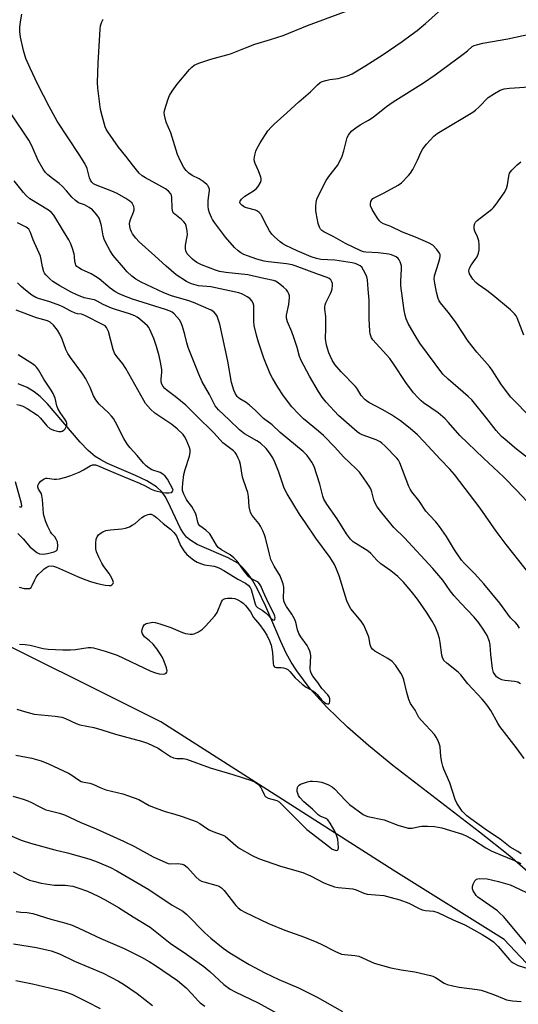
# Model space of a CAD drawing. Units: inches. Extents: x 1213767 to 1219767, y 521456 to 525456.
# Drawn here: x 1217348 to 1217524, y 523771 to 524118 of the extents above; entities that cross this region are included whole.
import ezdxf

# ---------------------------------------------------------------- set-up
doc = ezdxf.new("R2010")
doc.units = ezdxf.units.IN
doc.header["$MEASUREMENT"] = 0
for name, color, linetype in [('HYDRO-Single Line Stream', 4, 'Continuous'), ('NTRL-Trees', 3, 'Continuous'), ('Undefined', 1, 'Continuous')]:
    doc.layers.add(name, color=color, linetype=linetype)

msp = doc.modelspace()

# ---------------------------------------------------------------- linework, layer by layer
at = {"layer": 'HYDRO-Single Line Stream'}
msp.add_lwpolyline([(1217530.76, 523814.29), (1217520.91, 523822.87), (1217510.24, 523831.38), (1217479.6, 523854.94), (1217471.04, 523861.94), (1217463.64, 523868.41), (1217456.32, 523875.48), (1217450.4, 523882), (1217445.65, 523888.25), (1217443.65, 523891.37), (1217441.93, 523894.5), (1217440.03, 523898.61), (1217434.8, 523910.94), (1217431.8, 523917.14), (1217430.01, 523920.25), (1217428.32, 523922.72), (1217426.55, 523924.8), (1217424.92, 523926.24), (1217421.49, 523928.17), (1217410.53, 523932.91), (1217408.25, 523934.23), (1217406.72, 523935.47), (1217405.64, 523936.8), (1217404.62, 523938.48), (1217400.18, 523948.05), (1217399.21, 523949.82), (1217398.21, 523951.26), (1217396.1, 523953.2), (1217392.73, 523955.29), (1217388.76, 523957.2), (1217378.81, 523961.47), (1217376.46, 523962.67), (1217374.47, 523963.91), (1217372.02, 523965.98), (1217369.2, 523968.9), (1217357.62, 523982.52), (1217355.1, 523985.01), (1217352.93, 523986.75), (1217350.47, 523988.18), (1217347.28, 523989.55)], dxfattribs=at)
at = {"layer": 'NTRL-Trees'}
msp.add_polyline3d([(1217530.5, 523781.23, 0), (1217518.85, 523793.54, 0), (1217479.73, 523818.01, 0), (1217397.73, 523870.32, 0), (1217326.6, 523905.73, 0), (1217296.98, 523901.91, 0), (1217255.04, 523882.47, 0), (1217230.51, 523911.91, 0), (1217206.38, 523951.1, 0), (1217201.23, 523959.48, 0), (1217161.86, 523967.02, 0), (1216922.23, 523931.01, 0)], dxfattribs=at)
at = {"layer": 'Undefined'}
for points, elevation in [([(1217524.64, 523883.68), (1217523.67, 523884.26), (1217522.58, 523884.57), (1217519.11, 523884.9), (1217518.03, 523885.14), (1217516.85, 523885.69), (1217516.24, 523886.22), (1217515.72, 523886.83), (1217515.18, 523887.74), (1217514.81, 523889.08), (1217514.17, 523894.08), (1217513.95, 523897.36), (1217513.73, 523898.67), (1217512.87, 523900.74), (1217511.76, 523902.69), (1217509.97, 523905.21), (1217508.32, 523907.23), (1217503.57, 523912.17), (1217501.25, 523914.74), (1217499.85, 523916.54), (1217497.28, 523920.23), (1217493.76, 523924.39), (1217483.67, 523935.16), (1217479.92, 523938.8), (1217475.66, 523944.06), (1217474.09, 523946.17), (1217473.21, 523947.63), (1217472.85, 523948.61), (1217472.19, 523951.39), (1217471.78, 523952.44), (1217471.28, 523953.45), (1217470.33, 523954.89), (1217467.78, 523958.38), (1217466.64, 523959.59), (1217462.17, 523963.72), (1217459.12, 523967.17), (1217455.13, 523971.29), (1217453.4, 523972.81), (1217448.04, 523977.21), (1217446.35, 523978.81), (1217443.94, 523981.36), (1217440.98, 523985.28), (1217438.98, 523988.37), (1217437.09, 523991.53), (1217436.27, 523993.1), (1217434.05, 523998.61), (1217432.12, 524004.22), (1217431.43, 524006.7), (1217430.67, 524010.08), (1217430.56, 524011.55), (1217430.57, 524015.73), (1217430.51, 524017.18), (1217430.33, 524018), (1217429.83, 524018.84), (1217429.1, 524019.57), (1217428.14, 524020.21), (1217426.52, 524021.1), (1217425.2, 524021.6), (1217415.34, 524023.69), (1217410.97, 524024.1), (1217408.48, 524024.81), (1217407.69, 524025.13), (1217406.69, 524025.67), (1217403.15, 524028), (1217399.53, 524031.05), (1217395.62, 524034.66), (1217390.02, 524039.64), (1217388.85, 524040.86), (1217387.69, 524042.44), (1217387.29, 524043.16), (1217387.02, 524043.93), (1217386.78, 524045), (1217386.67, 524046.08), (1217386.72, 524046.64), (1217386.95, 524047.49), (1217388.05, 524050.13), (1217388.27, 524050.89), (1217388.29, 524051.38), (1217388.14, 524052.11), (1217387.82, 524052.79), (1217387.51, 524053.2), (1217386.7, 524053.94), (1217385.34, 524054.92), (1217382.29, 524056.68), (1217380.43, 524057.52), (1217374.66, 524059.67), (1217373.91, 524060.09), (1217373.34, 524060.66), (1217372.9, 524061.42), (1217372.55, 524062.23), (1217371.62, 524065.47), (1217370.86, 524067.19), (1217368.88, 524070.38), (1217361.12, 524082.23), (1217358.23, 524087.32), (1217354.29, 524095.09), (1217351.55, 524100.91), (1217350.07, 524104.32), (1217349.25, 524107.05), (1217348.19, 524111.84), (1217347.91, 524113.77), (1217347.85, 524115.17), (1217348.11, 524117.24), (1217348.58, 524119.88)], 242), ([(1217528.56, 523921.53), (1217519.56, 523932.8), (1217516.03, 523937.53), (1217510.44, 523945.62), (1217501.35, 523957.57), (1217499.74, 523959.37), (1217496.29, 523962.9), (1217490.59, 523969.23), (1217488.36, 523971.48), (1217485.73, 523973.82), (1217482.31, 523976.5), (1217479.15, 523978.59), (1217476.12, 523980.36), (1217471.16, 523982.97), (1217470.3, 523983.52), (1217469.72, 523983.99), (1217468.46, 523985.43), (1217467.08, 523987.62), (1217466.38, 523988.54), (1217461.37, 523993.71), (1217459.14, 523996.38), (1217458.2, 523997.83), (1217456.99, 524000.46), (1217456.22, 524003.12), (1217455.81, 524005.53), (1217455.98, 524009.03), (1217455.98, 524011.6), (1217455.89, 524013.3), (1217455.57, 524015.83), (1217455.55, 524016.66), (1217455.67, 524017.39), (1217455.91, 524018.13), (1217457.6, 524021.42), (1217457.91, 524022.21), (1217458.13, 524023.04), (1217458.3, 524024.16), (1217458.27, 524024.97), (1217458.09, 524025.48), (1217457.65, 524026.17), (1217457.06, 524026.7), (1217456.39, 524027.05), (1217453.39, 524028.06), (1217445.14, 524031.18), (1217444.05, 524031.46), (1217442.03, 524031.82), (1217435.66, 524032.55), (1217434.2, 524032.78), (1217431.63, 524033.54), (1217428.33, 524034.66), (1217426.99, 524035.19), (1217425.95, 524035.77), (1217424.97, 524036.44), (1217423.73, 524037.63), (1217420.52, 524041.3), (1217416.59, 524046.46), (1217415.92, 524047.46), (1217415.52, 524048.24), (1217414.84, 524049.88), (1217414.51, 524051.01), (1217414.41, 524052.14), (1217414.45, 524054.17), (1217414.91, 524057.67), (1217414.83, 524058.22), (1217414.57, 524059.01), (1217414.29, 524059.48), (1217413.93, 524059.89), (1217412.59, 524060.93), (1217411.16, 524061.81), (1217408.72, 524063.05), (1217407.61, 524063.82), (1217406.64, 524064.75), (1217405.86, 524065.89), (1217404.61, 524068.09), (1217403.53, 524070.47), (1217401.17, 524078.1), (1217399.53, 524081.81), (1217398.92, 524084.33), (1217398.85, 524085.18), (1217399.05, 524086.3), (1217400.12, 524089.66), (1217400.79, 524091.28), (1217401.74, 524092.79), (1217403.45, 524095.23), (1217407.78, 524100.46), (1217408.58, 524101.23), (1217409.46, 524101.9), (1217410.22, 524102.31), (1217411.05, 524102.64), (1217415.29, 524104.05), (1217422.28, 524105.91), (1217427.57, 524108.08), (1217430.84, 524109.32), (1217436.38, 524110.93), (1217440.82, 524112.43), (1217449.51, 524115.95), (1217466.59, 524122.25)], 246), ([(1217528.58, 523946.4), (1217523.42, 523951.92), (1217518.63, 523956.71), (1217511.62, 523963.31), (1217503.3, 523971.29), (1217499.25, 523975.94), (1217498.02, 523977.2), (1217495.61, 523979.35), (1217490.41, 523982.81), (1217489.59, 523983.5), (1217488.39, 523984.69), (1217486.89, 523986.41), (1217484.17, 523989.99), (1217479.84, 523996.53), (1217478.53, 523998.41), (1217472.55, 524005.04), (1217472.11, 524005.72), (1217471.78, 524006.44), (1217471.55, 524007.22), (1217471.44, 524008.08), (1217471.18, 524012.47), (1217471.18, 524019.08), (1217470.83, 524022.91), (1217470.65, 524026.18), (1217470.38, 524027.28), (1217469.93, 524028.36), (1217469.27, 524029.67), (1217468.62, 524030.62), (1217468.03, 524031.13), (1217467.1, 524031.67), (1217466.34, 524031.96), (1217465.2, 524032.24), (1217459.06, 524033.14), (1217454.22, 524033.4), (1217452.63, 524033.69), (1217450.76, 524034.34), (1217445.78, 524036.42), (1217441.76, 524038.29), (1217440.75, 524038.9), (1217439.83, 524039.61), (1217437.85, 524041.33), (1217436.85, 524042.36), (1217436.05, 524043.53), (1217435.18, 524045), (1217433.26, 524048.9), (1217432.94, 524049.38), (1217432.41, 524049.94), (1217431.8, 524050.42), (1217431.06, 524050.77), (1217427.98, 524051.59), (1217427.17, 524051.88), (1217426.23, 524052.49), (1217425.74, 524053.08), (1217425.62, 524053.52), (1217425.67, 524053.92), (1217426.16, 524054.68), (1217427.38, 524055.72), (1217430.39, 524057.64), (1217431.33, 524058.33), (1217432.07, 524059.15), (1217432.9, 524060.55), (1217433.11, 524061.29), (1217433.09, 524061.83), (1217432.97, 524062.39), (1217432.15, 524064.64), (1217430.99, 524067.24), (1217430.73, 524068), (1217430.67, 524068.8), (1217430.9, 524070.2), (1217431.26, 524071.59), (1217431.56, 524072.38), (1217432.77, 524074.53), (1217435.49, 524078.72), (1217436.61, 524080.11), (1217437.66, 524081.17), (1217442.18, 524085.09), (1217446.4, 524089.01), (1217450.58, 524092.56), (1217453.05, 524095.03), (1217453.92, 524095.79), (1217454.62, 524096.18), (1217455.94, 524096.58), (1217457.3, 524096.85), (1217460.28, 524097.21), (1217463.6, 524098.19), (1217465.18, 524098.93), (1217469.74, 524101.55), (1217476.21, 524105.68), (1217482.87, 524110.23), (1217486.09, 524112.6), (1217488.18, 524114.21), (1217491.12, 524116.64), (1217496.8, 524121.67)], 248), ([(1217524.26, 523903.4), (1217523.61, 523904.53), (1217522.95, 523905.29), (1217521.69, 523906.4), (1217521.12, 523907.03), (1217517.37, 523912.13), (1217511.78, 523919), (1217508.47, 523922.68), (1217504.92, 523926.16), (1217503.85, 523927.35), (1217501.39, 523930.97), (1217498.58, 523935.65), (1217496.04, 523939.26), (1217494.77, 523940.87), (1217492.6, 523943.1), (1217491.29, 523944.6), (1217488.74, 523948.37), (1217486.28, 523951.46), (1217485.75, 523952.33), (1217485.28, 523953.33), (1217482.07, 523961.7), (1217481.56, 523962.65), (1217481.03, 523963.32), (1217476.8, 523967.61), (1217475.76, 523968.56), (1217475.1, 523969.06), (1217473.66, 523969.79), (1217468.77, 523971.48), (1217467.82, 523971.99), (1217467, 523972.59), (1217460.46, 523978.35), (1217456.09, 523983.05), (1217454.63, 523984.86), (1217453.33, 523986.82), (1217450.12, 523992.24), (1217447.18, 523997.78), (1217446.64, 523999.2), (1217445.81, 524002.36), (1217444.59, 524005.92), (1217443.88, 524007.82), (1217442.35, 524011.34), (1217442.06, 524012.67), (1217442.06, 524013.76), (1217442.85, 524017.47), (1217443.12, 524019.98), (1217443.07, 524020.53), (1217442.84, 524021.29), (1217442.47, 524022.01), (1217442.01, 524022.69), (1217440.97, 524023.68), (1217439.13, 524025.11), (1217438.16, 524025.72), (1217437.41, 524026), (1217434.02, 524026.65), (1217428.35, 524027.92), (1217420.61, 524028.79), (1217418.39, 524029.2), (1217417, 524029.61), (1217412.01, 524031.56), (1217410.44, 524032.31), (1217409.51, 524032.92), (1217408.84, 524033.49), (1217407.78, 524034.53), (1217407.03, 524035.42), (1217406.53, 524036.39), (1217406.34, 524037.32), (1217406.42, 524038.39), (1217406.9, 524040.95), (1217407.04, 524042.09), (1217406.95, 524043.54), (1217406.64, 524045.24), (1217406.35, 524046.02), (1217405.84, 524046.67), (1217404.99, 524047.45), (1217402.66, 524049.32), (1217402.26, 524049.72), (1217401.95, 524050.17), (1217401.78, 524050.69), (1217401.68, 524051.54), (1217401.6, 524055.28), (1217401.46, 524056.05), (1217401.25, 524056.51), (1217400.4, 524057.49), (1217399.32, 524058.33), (1217392.22, 524062.17), (1217391.07, 524062.94), (1217390.08, 524063.82), (1217387.68, 524066.72), (1217385.38, 524069.81), (1217382.78, 524073.06), (1217378.98, 524078.39), (1217378.39, 524079.35), (1217378.04, 524080.13), (1217376.93, 524084.02), (1217376.41, 524086.24), (1217375.45, 524093.77), (1217375.31, 524095.83), (1217375.55, 524102.63), (1217376.22, 524114.68), (1217376.43, 524115.79), (1217376.86, 524117.16), (1217377.3, 524118.19)], 244), ([(1217529.6, 523961.49), (1217523.29, 523966.54), (1217519.26, 523969.84), (1217517.98, 523971), (1217516.06, 523973.11), (1217512.82, 523977.28), (1217507.46, 523983.88), (1217506.19, 523985.07), (1217499.08, 523991.14), (1217497.26, 523992.97), (1217489.07, 524003.9), (1217487.08, 524007.16), (1217485.04, 524010.83), (1217484.29, 524012.43), (1217483.9, 524013.72), (1217483.58, 524015.41), (1217482.45, 524024.1), (1217482.39, 524025.86), (1217482.65, 524030.02), (1217482.62, 524031.17), (1217482.19, 524032.54), (1217481.79, 524033.3), (1217481.45, 524033.75), (1217480.78, 524034.27), (1217480, 524034.69), (1217479.17, 524035.03), (1217478.17, 524035.28), (1217474.47, 524035.76), (1217470.08, 524035.99), (1217469.26, 524036.13), (1217468.27, 524036.44), (1217462.87, 524039.04), (1217458.82, 524041.38), (1217455.25, 524043.19), (1217454.55, 524043.66), (1217454.08, 524044.14), (1217453.69, 524044.82), (1217453.24, 524046.09), (1217452.49, 524049.81), (1217452.41, 524050.67), (1217452.45, 524052.09), (1217452.56, 524053.51), (1217452.75, 524054.61), (1217453.42, 524056.24), (1217456.02, 524061.26), (1217457.03, 524062.7), (1217460, 524066.59), (1217460.88, 524068.02), (1217461.66, 524069.82), (1217462.34, 524071.67), (1217463.52, 524076.47), (1217463.9, 524077.23), (1217464.39, 524077.93), (1217465.17, 524078.78), (1217466.58, 524079.88), (1217468.05, 524080.86), (1217471.03, 524082.53), (1217472.24, 524083.31), (1217474.34, 524084.87), (1217477.32, 524087.31), (1217479.7, 524088.99), (1217490.41, 524095.69), (1217494.57, 524098.55), (1217504.37, 524105.8), (1217505.93, 524107.03), (1217507.56, 524108.48), (1217508.3, 524108.86), (1217509.09, 524109.16), (1217511.31, 524109.74), (1217520.25, 524111.21), (1217528.27, 524113.03)], 250), ([(1217527.22, 523978.66), (1217522.49, 523983.54), (1217521.31, 523984.85), (1217518.01, 523989.22), (1217514.67, 523994.3), (1217513.68, 523995.68), (1217509.21, 524000.73), (1217506.19, 524004.52), (1217501.75, 524011.35), (1217499.14, 524014.75), (1217496.41, 524018.12), (1217495.94, 524018.84), (1217495.59, 524019.64), (1217495, 524021.89), (1217494.4, 524025), (1217494.22, 524026.41), (1217494.34, 524027.65), (1217495.74, 524032.04), (1217496.2, 524033.75), (1217496.33, 524034.58), (1217496.3, 524035.11), (1217496.11, 524035.6), (1217495.12, 524036.95), (1217493.71, 524038.39), (1217492.22, 524039.28), (1217487.56, 524041.31), (1217482.96, 524042.99), (1217478.84, 524045.04), (1217476.34, 524046.01), (1217475.43, 524046.49), (1217474.83, 524047), (1217474.14, 524047.92), (1217472.3, 524050.98), (1217471.71, 524052.28), (1217471.65, 524053.05), (1217471.82, 524053.8), (1217472.15, 524054.48), (1217472.49, 524054.86), (1217473.43, 524055.41), (1217476.59, 524056.84), (1217481.5, 524059.57), (1217482.64, 524060.47), (1217485.12, 524062.97), (1217485.87, 524063.86), (1217486.6, 524065.09), (1217488.3, 524068.42), (1217489.64, 524071.36), (1217490.19, 524072.4), (1217491.47, 524074.02), (1217494.07, 524076.87), (1217495.2, 524077.77), (1217496.42, 524078.59), (1217507.84, 524085.32), (1217508.77, 524086.05), (1217510.08, 524087.24), (1217513.28, 524090.5), (1217515.48, 524091.97), (1217517.53, 524093.13), (1217518.85, 524093.54), (1217520.75, 524093.86), (1217529.55, 524094.42)], 252), ([(1217526, 523857.38), (1217523.14, 523861.24), (1217517.4, 523868.63), (1217516.67, 523869.8), (1217514.2, 523874.3), (1217513.42, 523875.44), (1217512.39, 523876.75), (1217511.08, 523878.27), (1217506.03, 523883.68), (1217503.64, 523886.85), (1217502.63, 523887.77), (1217498.61, 523890.94), (1217497.63, 523891.97), (1217497.1, 523892.98), (1217496.87, 523893.8), (1217496.33, 523898.32), (1217496.09, 523899.65), (1217495.46, 523901.57), (1217494.49, 523903.98), (1217493.49, 523905.8), (1217491.49, 523908.96), (1217488.28, 523913.54), (1217486.11, 523916.36), (1217483.41, 523919.52), (1217481.35, 523921.6), (1217478.92, 523923.6), (1217475.38, 523926.01), (1217473.95, 523927.34), (1217471.79, 523929.67), (1217470.94, 523930.45), (1217465.64, 523933.77), (1217464.63, 523934.79), (1217463.18, 523936.63), (1217459.89, 523941.92), (1217456.32, 523947.13), (1217455.24, 523948.89), (1217454.85, 523949.94), (1217453.79, 523954.12), (1217451.81, 523960.32), (1217451, 523961.85), (1217449.33, 523964.22), (1217448.76, 523964.87), (1217447.9, 523965.66), (1217439.86, 523972.41), (1217437.03, 523975.12), (1217433.89, 523977.28), (1217430.95, 523980.29), (1217429, 523982.06), (1217427.85, 523982.93), (1217425.54, 523984.18), (1217424.96, 523984.68), (1217424.62, 523985.08), (1217424.05, 523986.03), (1217423.46, 523987.3), (1217422.61, 523990.01), (1217421.3, 523997.56), (1217418.46, 524010.56), (1217417.85, 524012.73), (1217417.54, 524013.45), (1217417.1, 524014.11), (1217416.35, 524014.89), (1217415.4, 524015.49), (1217409.18, 524018.2), (1217407.52, 524018.77), (1217401.49, 524020.53), (1217398.79, 524021.61), (1217390.68, 524025.38), (1217388.89, 524026.45), (1217387.46, 524027.5), (1217385.83, 524029.05), (1217384.48, 524030.56), (1217380.89, 524034.81), (1217379.76, 524036.49), (1217378.22, 524039.28), (1217377.62, 524040.59), (1217377.33, 524041.72), (1217376.71, 524045.2), (1217376.32, 524046.9), (1217375.89, 524047.95), (1217375.04, 524049.11), (1217373.51, 524050.86), (1217372.43, 524051.78), (1217370.72, 524052.69), (1217368.64, 524053.39), (1217367.51, 524054.19), (1217366.28, 524055.37), (1217364.39, 524057.56), (1217362.79, 524059.21), (1217361.74, 524060.18), (1217359.41, 524061.95), (1217357.84, 524063.27), (1217357.02, 524064.08), (1217356.16, 524065.25), (1217354.33, 524068.25), (1217352.1, 524073.51), (1217351.06, 524075.52), (1217344.83, 524084.8)], 240), ([(1217525.82, 524006.65), (1217523.44, 524012.76), (1217523.08, 524013.49), (1217522.59, 524014.18), (1217521.17, 524015.58), (1217514.91, 524020.82), (1217512.8, 524022.47), (1217509.73, 524024.55), (1217508.88, 524025.24), (1217507.81, 524026.41), (1217507.2, 524027.36), (1217506.7, 524028.36), (1217506.48, 524029.36), (1217506.64, 524030.32), (1217507.22, 524031.41), (1217508.71, 524033.36), (1217509.33, 524034.34), (1217509.84, 524035.6), (1217510.05, 524036.71), (1217510.11, 524038.5), (1217509.98, 524039.98), (1217509.5, 524041.34), (1217508.5, 524043.39), (1217508.27, 524044.17), (1217508.3, 524045.28), (1217508.5, 524046.08), (1217508.77, 524046.54), (1217509.37, 524047.15), (1217514.59, 524051.11), (1217515.18, 524051.74), (1217516.06, 524052.88), (1217518.87, 524056.94), (1217519.72, 524058.44), (1217520.06, 524059.74), (1217520.49, 524062.78), (1217520.8, 524063.82), (1217521.63, 524064.92), (1217523.48, 524066.72), (1217524.84, 524067.78)], 254), ([(1217524.95, 523823.72), (1217523.71, 523824.55), (1217521.07, 523826.04), (1217517.49, 523828.88), (1217512.98, 523831.8), (1217507.09, 523836.07), (1217505.77, 523837.09), (1217504.97, 523837.83), (1217504.07, 523838.85), (1217503.11, 523840.19), (1217502.24, 523841.64), (1217501.62, 523842.91), (1217499.77, 523848.82), (1217497.61, 523853.62), (1217497.19, 523854.7), (1217496.86, 523856.1), (1217496.54, 523858.09), (1217496.27, 523861.49), (1217496.07, 523862.31), (1217495.54, 523863.66), (1217494.9, 523864.95), (1217494.25, 523865.86), (1217489.74, 523870.74), (1217488.79, 523871.86), (1217487.42, 523874.39), (1217485.83, 523876.78), (1217485.28, 523878.14), (1217484.49, 523880.69), (1217483.45, 523885.08), (1217482.96, 523886.41), (1217482.46, 523887.42), (1217480.49, 523890.25), (1217479.37, 523891.53), (1217477.81, 523892.67), (1217473.25, 523895.28), (1217472.43, 523895.92), (1217471.96, 523896.51), (1217471.57, 523897.5), (1217471.2, 523899.7), (1217470.97, 523900.54), (1217470.11, 523902.76), (1217469.37, 523904.37), (1217468.39, 523905.77), (1217464.72, 523910.18), (1217464, 523911.42), (1217463.39, 523913.02), (1217460.62, 523921.81), (1217459.68, 523924.2), (1217458.97, 523925.76), (1217457.44, 523928.29), (1217452.41, 523935.06), (1217448.81, 523940.55), (1217446.69, 523943.56), (1217442.29, 523950.75), (1217441.28, 523952.74), (1217439.4, 523958.31), (1217437.94, 523961.85), (1217437.19, 523963.45), (1217436.1, 523965.14), (1217434.85, 523966.74), (1217432.85, 523968.54), (1217431.58, 523969.37), (1217427.28, 523971.87), (1217425.5, 523973.27), (1217421.86, 523976.84), (1217418.03, 523980.4), (1217416.85, 523981.77), (1217414.82, 523985.71), (1217412.28, 523990.26), (1217411.04, 523992.93), (1217407.38, 524002.36), (1217406.86, 524004.01), (1217406.19, 524006.89), (1217405.34, 524009.72), (1217404.85, 524011.1), (1217404.29, 524012.09), (1217403.37, 524013.19), (1217402.37, 524014.22), (1217401.71, 524014.76), (1217401.01, 524015.15), (1217399.37, 524015.74), (1217387.62, 524019.41), (1217384.56, 524020.53), (1217382.93, 524021.24), (1217381.41, 524022.12), (1217379.8, 524023.27), (1217375.86, 524026.55), (1217374.66, 524027.41), (1217373.13, 524028.29), (1217369.68, 524029.8), (1217368.7, 524030.41), (1217368.06, 524030.97), (1217367.73, 524031.4), (1217367.52, 524031.89), (1217367.35, 524032.71), (1217367.22, 524034.47), (1217367.06, 524035.33), (1217366.41, 524037.59), (1217365.81, 524039.2), (1217365.19, 524040.36), (1217363.27, 524043.34), (1217359.91, 524049.03), (1217359.05, 524050.01), (1217358.05, 524050.8), (1217351.47, 524054.83), (1217350.13, 524056), (1217349.14, 524057.07), (1217345.87, 524061.13)], 238), ([(1217347.76, 523897.75), (1217349.81, 523897.56), (1217351.52, 523897.29), (1217356.19, 523896.18), (1217357.9, 523895.98), (1217363.12, 523895.75), (1217365.77, 523895.74), (1217367.52, 523895.86), (1217372.06, 523896.51), (1217373.07, 523896.51), (1217373.91, 523896.39), (1217378.08, 523895.24), (1217382.3, 523893.87), (1217394.2, 523888.21), (1217395.82, 523887.53), (1217397.14, 523887.2), (1217398.6, 523887.12), (1217399.12, 523887.21), (1217399.52, 523887.43), (1217399.78, 523887.79), (1217399.88, 523888.25), (1217399.68, 523889.33), (1217398.89, 523891.58), (1217398.31, 523892.95), (1217397.73, 523893.95), (1217396.27, 523896.11), (1217395, 523897.7), (1217393.68, 523898.93), (1217391.96, 523900.32), (1217391.16, 523901.38), (1217390.96, 523902.1), (1217391.05, 523902.9), (1217391.41, 523903.93), (1217391.85, 523904.57), (1217392.54, 523904.97), (1217393.65, 523905.28), (1217394.81, 523905.41), (1217395.65, 523905.33), (1217397.33, 523904.9), (1217401.21, 523903.62), (1217405.32, 523901.87), (1217406.44, 523901.46), (1217408.06, 523901.2), (1217408.86, 523901.2), (1217409.4, 523901.3), (1217410.99, 523902.04), (1217412.44, 523903.03), (1217413.47, 523904.06), (1217416.79, 523907.74), (1217417.62, 523908.91), (1217419.08, 523912.58), (1217419.45, 523913.26), (1217419.77, 523913.6), (1217420.46, 523913.86), (1217421.27, 523913.95), (1217422.7, 523913.95), (1217423.82, 523913.77), (1217424.9, 523913.35), (1217425.92, 523912.79), (1217426.78, 523912.13), (1217427.59, 523911.29), (1217429.32, 523909.05), (1217430.4, 523907.07), (1217432.56, 523904.59), (1217434.09, 523902.52), (1217435.14, 523900.93), (1217436.09, 523898.93), (1217436.61, 523897.31), (1217437.09, 523894.73), (1217437.3, 523890.91), (1217437.51, 523890.17), (1217437.77, 523889.76), (1217437.94, 523889.61), (1217438.36, 523889.46), (1217440.21, 523889.45), (1217441.05, 523889.36), (1217441.86, 523889.11), (1217442.54, 523888.74), (1217443.23, 523888.09), (1217445.16, 523885.8), (1217447.55, 523883.63), (1217448.97, 523882.55), (1217451.37, 523881.21), (1217452.03, 523880.74), (1217452.84, 523879.96), (1217454.39, 523878.04), (1217455.44, 523877.13), (1217456.11, 523876.77), (1217456.56, 523876.68), (1217456.94, 523876.71), (1217457.22, 523876.93), (1217457.4, 523877.58), (1217457.38, 523878.36), (1217457.13, 523879.12), (1217456.62, 523879.79), (1217454.56, 523882.06), (1217453.12, 523884.13), (1217451.36, 523886.39), (1217450.72, 523887.51), (1217450.54, 523888.14), (1217450.46, 523889.16), (1217450.63, 523893.64), (1217450.52, 523894.45), (1217450.3, 523895.23), (1217449.87, 523896.23), (1217449.34, 523897.2), (1217447.13, 523900.29), (1217446.38, 523901.49), (1217445.89, 523902.75), (1217445.29, 523905.51), (1217444.93, 523906.58), (1217443.97, 523908.28), (1217442.02, 523911.04), (1217441.33, 523912.28), (1217441.12, 523913.01), (1217441.01, 523914.06), (1217441.14, 523916.98), (1217441.11, 523917.84), (1217440.87, 523918.93), (1217440.33, 523920.53), (1217439.76, 523921.81), (1217437.7, 523925.17), (1217436.55, 523927.54), (1217435.99, 523929.48), (1217434.64, 523935.19), (1217434.27, 523936.31), (1217433.67, 523937.67), (1217432.9, 523939.27), (1217432.31, 523940.29), (1217429.95, 523943.11), (1217429.38, 523944.14), (1217428.89, 523946.15), (1217428.6, 523949.81), (1217428.36, 523951.16), (1217427.98, 523952.49), (1217426.54, 523956.63), (1217425.76, 523961.02), (1217425.45, 523962.32), (1217425.04, 523963.35), (1217424.38, 523964.59), (1217423.92, 523965.28), (1217423.33, 523965.91), (1217420.48, 523967.99), (1217419.63, 523968.74), (1217416.55, 523972.08), (1217409.99, 523978.47), (1217406.55, 523982), (1217402.76, 523985.07), (1217399.95, 523987.12), (1217399.09, 523987.89), (1217398.55, 523988.53), (1217398.06, 523989.46), (1217397.84, 523990.21), (1217397.79, 523991.29), (1217398, 523993.52), (1217397.98, 523994.64), (1217397.58, 523997.19), (1217397.09, 523999.42), (1217396.14, 524002.7), (1217395.18, 524005.49), (1217393.78, 524008.74), (1217393.39, 524009.41), (1217392.92, 524010.01), (1217392.07, 524010.82), (1217390.23, 524012.32), (1217389.28, 524013.03), (1217388.52, 524013.47), (1217386.58, 524014.21), (1217381.66, 524015.76), (1217380.29, 524016.26), (1217377.29, 524017.54), (1217375.18, 524018.69), (1217374.25, 524019.11), (1217373.55, 524019.3), (1217370.66, 524019.81), (1217367.98, 524020.88), (1217366.05, 524021.83), (1217362.06, 524024.12), (1217359.61, 524025.68), (1217358.47, 524026.56), (1217357.09, 524027.92), (1217356.6, 524028.58), (1217356.35, 524029.09), (1217355.86, 524030.77), (1217355.46, 524033.39), (1217355.16, 524034.51), (1217352.65, 524040.32), (1217351.66, 524042.95), (1217351.06, 524044.04), (1217350.62, 524044.49), (1217350.17, 524044.79), (1217347.12, 524046.33)], 236), ([(1217347.61, 523917.82), (1217349.42, 523917.38), (1217350.21, 523917.28), (1217351.26, 523917.35), (1217351.88, 523917.7), (1217352.31, 523918.35), (1217353.19, 523920.43), (1217353.64, 523921.28), (1217354.41, 523922.29), (1217355.63, 523923.48), (1217356.49, 523924.23), (1217357.44, 523924.87), (1217358.19, 523925.22), (1217358.96, 523925.35), (1217359.75, 523925.26), (1217360.85, 523924.88), (1217368.21, 523921.52), (1217370.85, 523920.49), (1217373.21, 523919.66), (1217375.3, 523919.06), (1217378.08, 523918.47), (1217379.46, 523918.38), (1217379.99, 523918.44), (1217380.44, 523918.59), (1217380.84, 523919.04), (1217380.92, 523919.45), (1217380.76, 523920.17), (1217380.44, 523920.93), (1217379.47, 523922.65), (1217377.57, 523925.1), (1217376.81, 523926.25), (1217375.79, 523928.34), (1217375, 523930.22), (1217374.77, 523931.33), (1217374.75, 523933.31), (1217374.9, 523934.71), (1217375.18, 523935.51), (1217375.67, 523936.22), (1217376.29, 523936.75), (1217377.24, 523937.34), (1217378.25, 523937.79), (1217379.92, 523938.08), (1217383.88, 523938.37), (1217385.26, 523938.66), (1217386.58, 523939.1), (1217387.61, 523939.65), (1217388.58, 523940.31), (1217390.99, 523942.32), (1217391.91, 523942.98), (1217393.19, 523943.49), (1217393.71, 523943.57), (1217394.23, 523943.53), (1217395.26, 523943.09), (1217396.21, 523942.43), (1217398.48, 523940.31), (1217401.08, 523938.23), (1217402.33, 523937.05), (1217403.17, 523935.88), (1217404.63, 523932.46), (1217405.77, 523930.58), (1217406.9, 523929.35), (1217409.3, 523927.34), (1217410.49, 523926.63), (1217412.02, 523926), (1217413.13, 523925.73), (1217416.47, 523925.16), (1217417.61, 523924.84), (1217418.42, 523924.51), (1217419.94, 523923.72), (1217424.87, 523920.66), (1217427.57, 523919.16), (1217428.48, 523918.55), (1217429.22, 523917.73), (1217429.58, 523916.98), (1217430.83, 523912.32), (1217431.1, 523911.56), (1217431.38, 523911.07), (1217431.87, 523910.59), (1217433.5, 523909.65), (1217434.41, 523909.03), (1217435.04, 523908.47), (1217436.8, 523906.64), (1217437.37, 523906.24), (1217437.68, 523906.19), (1217437.89, 523906.42), (1217438.02, 523907.07), (1217437.97, 523907.55), (1217437.74, 523908.24), (1217435.74, 523912.12), (1217433.8, 523916.23), (1217432.96, 523918.27), (1217432.57, 523918.97), (1217432.04, 523919.55), (1217431.62, 523919.86), (1217429.66, 523920.77), (1217428.78, 523921.49), (1217427.28, 523923.32), (1217424.66, 523926.96), (1217423.48, 523928.18), (1217422.18, 523929.2), (1217419.05, 523930.97), (1217417.98, 523931.76), (1217417.28, 523932.63), (1217415.74, 523935.47), (1217415, 523936.56), (1217413.56, 523937.93), (1217411.48, 523939.41), (1217411.01, 523939.98), (1217410.76, 523940.68), (1217410.32, 523942.86), (1217409.91, 523943.94), (1217408.62, 523946.22), (1217407.19, 523948.03), (1217406.73, 523948.76), (1217405.81, 523950.55), (1217405.39, 523951.86), (1217405.34, 523952.84), (1217405.43, 523954.5), (1217405.85, 523957.6), (1217406.3, 523959.27), (1217407.79, 523963.96), (1217408.07, 523965.36), (1217408.06, 523966.2), (1217407.86, 523967.02), (1217406.62, 523969.93), (1217406.09, 523970.94), (1217405.58, 523971.64), (1217403.46, 523973.7), (1217401.52, 523975.22), (1217395.54, 523979.16), (1217394.05, 523980.58), (1217392.32, 523982.59), (1217391.69, 523983.6), (1217385.38, 523994.95), (1217384.25, 523996.57), (1217382.1, 523999.16), (1217381.34, 524000.32), (1217380.82, 524001.67), (1217379.19, 524007.95), (1217378.91, 524008.74), (1217378.53, 524009.44), (1217378.02, 524009.96), (1217377.36, 524010.38), (1217370.8, 524013.68), (1217369.72, 524014.05), (1217368.23, 524014.24), (1217367.47, 524014.45), (1217365.85, 524015.19), (1217363.09, 524016.71), (1217362.05, 524017.2), (1217358.45, 524018.43), (1217354.5, 524019.61), (1217353.54, 524019.99), (1217352.14, 524020.76), (1217349.89, 524022.54), (1217348.36, 524023.87), (1217347.12, 524025.13)], 234), ([(1217347.18, 523936.7), (1217349.02, 523934.88), (1217351.59, 523931.97), (1217352.44, 523931.17), (1217353.86, 523930.09), (1217354.89, 523929.62), (1217356.25, 523929.5), (1217357.66, 523929.7), (1217360.06, 523930.31), (1217360.7, 523930.61), (1217361.03, 523930.93), (1217361.23, 523931.34), (1217361.33, 523932.38), (1217361.17, 523933.74), (1217360.87, 523934.54), (1217360.27, 523935.5), (1217359.18, 523936.63), (1217358.69, 523937.35), (1217357.74, 523939.19), (1217357.08, 523940.8), (1217356.48, 523942.71), (1217356.24, 523943.83), (1217355.85, 523948.77), (1217355.66, 523950.19), (1217355.38, 523950.95), (1217354.46, 523952.38), (1217354.23, 523953.03), (1217354.23, 523953.71), (1217354.55, 523954.39), (1217355.36, 523955.2), (1217356.54, 523956.04), (1217357.06, 523956.24), (1217357.6, 523956.3), (1217360.03, 523955.94), (1217360.81, 523955.91), (1217361.94, 523956.07), (1217364.19, 523956.63), (1217365.86, 523957.2), (1217368.87, 523958.42), (1217370.36, 523959.16), (1217372.78, 523960.64), (1217373.53, 523960.94), (1217374.08, 523960.98), (1217374.59, 523960.9), (1217375.31, 523960.67), (1217378.8, 523959.14), (1217383.37, 523957.34), (1217390.11, 523954.44), (1217392.13, 523953.49), (1217394.23, 523952.38), (1217395.47, 523951.88), (1217398.38, 523951.22), (1217399.47, 523951.08), (1217400.52, 523951.04), (1217401.28, 523951.19), (1217401.69, 523951.42), (1217401.94, 523951.79), (1217401.98, 523952), (1217401.92, 523952.43), (1217399.98, 523955.93), (1217399.16, 523956.97), (1217398.35, 523957.66), (1217397.47, 523958.2), (1217394.55, 523959.15), (1217393.62, 523959.74), (1217392.52, 523960.59), (1217391.51, 523961.56), (1217389.35, 523964.19), (1217386.86, 523966.97), (1217385.95, 523968.09), (1217384.67, 523970.29), (1217381.71, 523976), (1217380.97, 523977.27), (1217380.23, 523978.18), (1217379.22, 523979.25), (1217375.86, 523982.33), (1217374.71, 523983.88), (1217373.92, 523985.35), (1217372.77, 523988.28), (1217371.22, 523991.33), (1217370.2, 523992.91), (1217365.81, 523998.83), (1217364.84, 524000.25), (1217364.13, 524001.69), (1217362.84, 524005.25), (1217362.07, 524006.99), (1217361.16, 524008.42), (1217359.73, 524010.18), (1217358.57, 524011.24), (1217357.62, 524011.76), (1217353.84, 524012.85), (1217346.61, 524015.47)], 232), ([(1217346.8, 523982.26), (1217347.9, 523982.04), (1217348.96, 523981.59), (1217350.51, 523980.77), (1217354.16, 523978.47), (1217355.22, 523977.46), (1217357.45, 523974.75), (1217358.52, 523973.8), (1217359, 523973.52), (1217359.77, 523973.22), (1217361.68, 523972.74), (1217362.48, 523972.72), (1217362.9, 523972.83), (1217363.49, 523973.2), (1217363.86, 523973.61), (1217364.31, 523974.33), (1217364.49, 523974.85), (1217364.53, 523975.62), (1217364.39, 523976.12), (1217363.83, 523977.08), (1217362.17, 523979.38), (1217361.37, 523980.77), (1217361.01, 523981.82), (1217360.42, 523984.44), (1217359.71, 523986.07), (1217358.97, 523987.28), (1217356.32, 523991.14), (1217354.54, 523994.46), (1217353.84, 523995.42), (1217353.29, 523995.92), (1217352.34, 523996.59), (1217347.3, 523999.74)], 230), ([(1217347.62, 523946.28), (1217348, 523946.11), (1217348.36, 523946.1), (1217348.49, 523946.18), (1217348.6, 523946.45), (1217348.53, 523947.26), (1217346.38, 523955.01)], 230), ([(1217346.83, 523874.81), (1217348.76, 523874.14), (1217353, 523873.06), (1217360.34, 523872.3), (1217362.67, 523871.95), (1217363.97, 523871.51), (1217367.78, 523869.73), (1217369.11, 523869.21), (1217374.03, 523868.25), (1217376.82, 523867.46), (1217381.68, 523865.94), (1217390.88, 523863.52), (1217393, 523862.74), (1217396.69, 523861), (1217397.95, 523860.25), (1217401.13, 523858.09), (1217402.16, 523857.59), (1217403.29, 523857.42), (1217405.6, 523857.39), (1217406.72, 523857.17), (1217415.1, 523854.06), (1217423.08, 523851.72), (1217429.64, 523849.56), (1217431.01, 523849.01), (1217432.12, 523848.19), (1217433.01, 523847.18), (1217433.4, 523846.45), (1217434.11, 523844.64), (1217434.39, 523844.19), (1217434.71, 523843.86), (1217435.63, 523843.4), (1217438.61, 523842.59), (1217439.5, 523842.11), (1217447.3, 523834.18), (1217449.2, 523832.38), (1217457.3, 523826.05), (1217458.18, 523825.44), (1217458.88, 523825.1), (1217459.61, 523824.95), (1217460.02, 523824.99), (1217460.28, 523825.22), (1217460.41, 523825.86), (1217460.34, 523827.53), (1217460.13, 523828.96), (1217459.69, 523830.38), (1217459.1, 523831.73), (1217457.47, 523834.55), (1217456.62, 523835.7), (1217455.97, 523836.17), (1217453.93, 523837.07), (1217453.23, 523837.52), (1217451.24, 523839.54), (1217448.16, 523842.05), (1217446.81, 523843.59), (1217446.33, 523844.32), (1217446.01, 523845.03), (1217445.82, 523845.76), (1217445.79, 523846.29), (1217445.94, 523847.11), (1217446.16, 523847.61), (1217446.51, 523848), (1217446.97, 523848.28), (1217448.07, 523848.71), (1217449.51, 523849.14), (1217450.38, 523849.32), (1217451.24, 523849.35), (1217452.95, 523849.25), (1217454.37, 523849.06), (1217455.48, 523848.71), (1217456.83, 523848.11), (1217458.12, 523847.41), (1217459.02, 523846.71), (1217462.88, 523842.54), (1217464.34, 523841.16), (1217469.07, 523837.66), (1217469.82, 523837.22), (1217470.81, 523836.86), (1217476.48, 523835.72), (1217481.34, 523833.86), (1217485, 523832.85), (1217485.73, 523832.78), (1217486.45, 523832.84), (1217488.98, 523833.4), (1217489.82, 523833.51), (1217491.81, 523833.5), (1217494.36, 523833.34), (1217496.91, 523832.87), (1217504.14, 523830.68), (1217505.72, 523829.95), (1217508.03, 523828.73), (1217512.43, 523825.86), (1217514.33, 523824.8), (1217517.39, 523823.46), (1217522.53, 523821.45), (1217524.73, 523820.39)], 238), ([(1217346.53, 523858.55), (1217352.1, 523857.51), (1217355.45, 523856.52), (1217358, 523855.45), (1217365.11, 523852.23), (1217366.3, 523851.54), (1217368.62, 523849.8), (1217369.56, 523849.25), (1217370.49, 523848.99), (1217372.56, 523848.68), (1217373.63, 523848.28), (1217376.49, 523847.01), (1217378.24, 523846.36), (1217384.32, 523844.85), (1217386.29, 523844.23), (1217389.86, 523842.88), (1217393.54, 523840.82), (1217395.7, 523839.93), (1217399.27, 523838.62), (1217402.67, 523837.72), (1217405.19, 523836.95), (1217410.15, 523835.11), (1217411.45, 523834.44), (1217413.8, 523832.75), (1217414.77, 523832.16), (1217416.05, 523831.61), (1217419.3, 523830.41), (1217420.35, 523829.92), (1217421.36, 523829.19), (1217424.19, 523826.63), (1217425.35, 523825.75), (1217429.88, 523823.13), (1217432.12, 523822.12), (1217439.93, 523819.45), (1217447.86, 523817.19), (1217450.57, 523815.98), (1217455.24, 523813.5), (1217456.81, 523812.87), (1217458.94, 523812.14), (1217460.31, 523811.84), (1217465.43, 523811.34), (1217466.59, 523811.02), (1217469.35, 523809.92), (1217470.48, 523809.57), (1217476.42, 523809.01), (1217478.97, 523808.39), (1217482.03, 523807.52), (1217485.21, 523806.38), (1217488.69, 523804.54), (1217489.94, 523803.99), (1217491.15, 523803.71), (1217493.92, 523803.48), (1217495.5, 523803.07), (1217500.87, 523800.46), (1217505.06, 523798.66), (1217508.24, 523796.98), (1217511.18, 523795.31), (1217513.59, 523793.8), (1217515.1, 523792.74), (1217515.75, 523792.17), (1217516.76, 523791.11), (1217520.83, 523786.33), (1217521.39, 523785.77), (1217522.03, 523785.29), (1217523.88, 523784.4), (1217527.24, 523783.25)], 240), ([(1217345.39, 523844.12), (1217349.07, 523843.07), (1217350.72, 523842.48), (1217351.78, 523841.99), (1217354.67, 523840.41), (1217357.06, 523839.31), (1217358.13, 523838.98), (1217361.93, 523838.13), (1217363.62, 523837.5), (1217369.44, 523834.81), (1217374.8, 523832.62), (1217384.52, 523828.17), (1217388.38, 523826.31), (1217395.02, 523822.67), (1217399.44, 523820.64), (1217400.23, 523820.36), (1217401.01, 523820.22), (1217403.67, 523820.33), (1217404.45, 523820.27), (1217405.22, 523820.13), (1217405.94, 523819.86), (1217406.42, 523819.54), (1217407.07, 523818.95), (1217410.21, 523815.47), (1217411.26, 523814.53), (1217412.03, 523814.15), (1217412.86, 523813.86), (1217417.94, 523812.4), (1217418.45, 523812.17), (1217419.08, 523811.73), (1217420.01, 523810.79), (1217424.16, 523805.49), (1217424.98, 523804.69), (1217426.1, 523803.82), (1217427.35, 523803.11), (1217435.74, 523799.18), (1217441.52, 523796.84), (1217448.4, 523794.36), (1217452.71, 523792.61), (1217454.56, 523791.77), (1217459.16, 523789.38), (1217461.47, 523788.4), (1217462.56, 523788.19), (1217466.22, 523787.87), (1217467.61, 523787.59), (1217472.96, 523785.17), (1217478.85, 523783.53), (1217482.5, 523782.85), (1217487.38, 523782.15), (1217492.9, 523780.85), (1217493.74, 523780.56), (1217494.61, 523780.12), (1217497.67, 523778.12), (1217498.75, 523777.71), (1217500.72, 523777.16), (1217503, 523776.67), (1217509.35, 523775.91), (1217510.77, 523775.67), (1217512.18, 523775.23), (1217515.5, 523774.01), (1217518.93, 523772.54), (1217519.76, 523772.28), (1217521.82, 523771.94), (1217524.9, 523771.7)], 242), ([(1217345.12, 523829.99), (1217348.42, 523828.59), (1217351.62, 523827.52), (1217360.27, 523825.1), (1217364.77, 523824.08), (1217372.28, 523822.03), (1217374.67, 523821.17), (1217378.24, 523819.63), (1217379.86, 523818.89), (1217382.11, 523817.7), (1217393.47, 523811.18), (1217401.63, 523805.67), (1217405.5, 523803.48), (1217406.82, 523802.3), (1217413.22, 523795.88), (1217415.29, 523793.98), (1217419.64, 523790.48), (1217422.09, 523788.85), (1217428.84, 523784.74), (1217434.4, 523781.74), (1217439.33, 523779.38), (1217446.24, 523776.43), (1217452.88, 523773.19), (1217461.85, 523768.18)], 244), ([(1217345.52, 523817.36), (1217350.02, 523815.04), (1217351.36, 523814.49), (1217352.72, 523814.1), (1217355.49, 523813.45), (1217358.52, 523812.9), (1217360.15, 523812.74), (1217363.88, 523812.69), (1217366.67, 523812.28), (1217368.32, 523811.79), (1217371.83, 523810.53), (1217375.53, 523808.85), (1217378.04, 523807.53), (1217382.7, 523804.82), (1217387.94, 523801.48), (1217393.95, 523797.92), (1217400.98, 523792.28), (1217406.78, 523788.4), (1217412.88, 523783.99), (1217415.02, 523782.2), (1217419.92, 523777.65), (1217422.18, 523776.02), (1217423.97, 523775.04), (1217432.04, 523771.15), (1217439.94, 523766.79)], 246), ([(1217528.81, 523789.53), (1217518.66, 523801.58), (1217517.41, 523802.83), (1217516.51, 523803.59), (1217509.62, 523808.48), (1217509.04, 523809.09), (1217508.39, 523810), (1217507.97, 523810.72), (1217507.68, 523811.45), (1217507.69, 523812.21), (1217507.93, 523812.99), (1217508.57, 523814.22), (1217509.1, 523814.76), (1217509.56, 523814.94), (1217510.36, 523815.03), (1217512.95, 523814.92), (1217516.94, 523814.01), (1217520.98, 523812.83), (1217522.37, 523812.27), (1217526.79, 523810.14)], 240), ([(1217346.59, 523803.41), (1217348.24, 523803.14), (1217350.52, 523803.09), (1217352.46, 523802.65), (1217358.85, 523800.66), (1217364.15, 523799.27), (1217366.34, 523798.53), (1217368.75, 523797.52), (1217376.44, 523793.89), (1217384.76, 523790.3), (1217390.81, 523787.33), (1217393.6, 523785.78), (1217395.82, 523784.34), (1217403.58, 523779.01), (1217406.57, 523776.48), (1217408.77, 523774.22), (1217410.92, 523771.86), (1217411.62, 523771.21), (1217413.2, 523770.04)], 248), ([(1217345.66, 523791.94), (1217353.84, 523790.76), (1217359.02, 523789.5), (1217361.92, 523788.42), (1217367.18, 523785.84), (1217377.37, 523781.69), (1217382.74, 523778.87), (1217384.48, 523777.79), (1217389.37, 523774.43), (1217394.77, 523770.26)], 250), ([(1217346.49, 523779.11), (1217352.34, 523777.84), (1217362.38, 523775.52), (1217364.3, 523774.99), (1217366.29, 523774.19), (1217371.7, 523771.55), (1217376.27, 523769.16)], 252)]:
    msp.add_lwpolyline(points, dxfattribs=dict(at, elevation=elevation))

doc.saveas('drawing.dxf')
